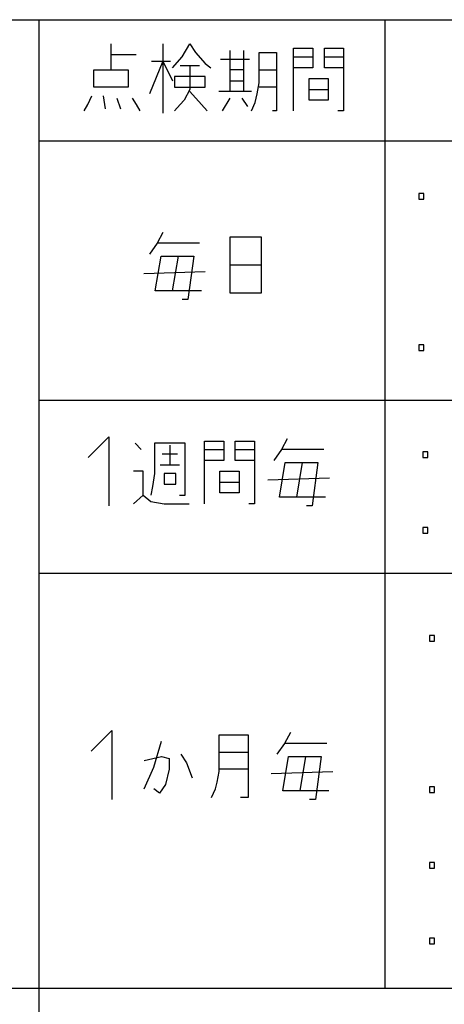
# Model space of a CAD drawing. Extents: x -1367 to 1932, y -4285 to -2255.
# Drawn here: x -859 to -834, y -3532 to -3475 of the extents above; entities that cross this region are included whole.
import ezdxf

# ---------------------------------------------------------------- set-up
doc = ezdxf.new("R2010")
doc.units = 0
doc.header["$MEASUREMENT"] = 0
doc.layers.get('0').update_dxf_attribs({"linetype": 'CONTINUOUS'})
doc.layers.add('1', color=7, linetype='CONTINUOUS')

# ---------------------------------------------------------------- blocks, each defined once
blk = doc.blocks.new('MEIHAN')
at = {"layer": '1', "color": 2, "linetype": 'CONTINUOUS'}
for p, q in [((-877.571, -3474.872), (-782.571, -3474.872)), ((-857.571, -3474.872), (-857.571, -3559.872)), ((-837.571, -3474.872), (-837.571, -3530.872)), ((-853.405, -3476.899), (-853.405, -3476.274)), ((-850.405, -3476.274), (-850.405, -3477.274)), ((-849.293, -3477.024), (-848.849, -3476.274)), ((-848.849, -3476.274), (-848.516, -3476.774)), ((-851.96, -3476.899), (-853.405, -3476.899)), ((-853.405, -3477.774), (-853.405, -3476.899)), ((-848.516, -3476.774), (-847.96, -3477.399)), ((-846.516, -3477.774), (-846.516, -3476.649)), ((-845.738, -3476.649), (-845.738, -3477.774)), ((-844.849, -3477.774), (-844.849, -3476.774)), ((-844.849, -3476.774), (-843.849, -3476.774)), ((-843.849, -3476.774), (-843.849, -3477.774)), ((-842.849, -3477.024), (-842.849, -3476.524)), ((-842.849, -3476.524), (-841.738, -3476.524)), ((-841.738, -3476.524), (-841.738, -3477.024)), ((-841.071, -3477.024), (-841.071, -3476.524)), ((-841.071, -3476.524), (-839.96, -3476.524)), ((-839.96, -3476.524), (-839.96, -3477.024)), ((-850.405, -3477.274), (-851.182, -3479.149)), ((-851.071, -3477.274), (-850.405, -3477.274)), ((-850.405, -3477.274), (-849.96, -3477.274)), ((-850.405, -3477.274), (-850.405, -3480.274)), ((-850.405, -3477.274), (-849.849, -3478.399)), ((-849.849, -3477.649), (-849.293, -3477.024)), ((-847.96, -3477.399), (-847.627, -3477.649)), ((-847.071, -3477.149), (-845.405, -3477.149)), ((-842.849, -3477.649), (-842.849, -3477.024)), ((-842.849, -3477.024), (-841.738, -3477.024)), ((-841.738, -3477.024), (-841.738, -3477.649)), ((-841.071, -3477.649), (-841.071, -3477.024)), ((-841.071, -3477.024), (-839.96, -3477.024)), ((-839.96, -3477.024), (-839.96, -3477.649)), ((-854.405, -3477.774), (-853.405, -3477.774)), ((-854.405, -3478.774), (-854.405, -3477.774)), ((-853.405, -3477.774), (-852.405, -3477.774)), ((-852.405, -3477.774), (-852.405, -3478.774)), ((-849.405, -3477.524), (-848.849, -3477.524)), ((-848.849, -3477.524), (-848.293, -3477.524)), ((-848.849, -3477.524), (-848.849, -3478.899)), ((-846.516, -3478.399), (-846.516, -3477.774)), ((-845.738, -3477.774), (-846.516, -3477.774)), ((-845.738, -3477.774), (-845.738, -3479.024)), ((-844.849, -3478.524), (-844.849, -3477.774)), ((-844.849, -3477.774), (-843.849, -3477.774)), ((-843.849, -3477.774), (-843.849, -3478.774)), ((-841.738, -3477.649), (-842.849, -3477.649)), ((-842.849, -3480.149), (-842.849, -3477.649)), ((-839.96, -3477.649), (-841.071, -3477.649)), ((-839.96, -3477.649), (-839.96, -3480.149)), ((-847.96, -3478.149), (-849.738, -3478.149)), ((-849.738, -3478.149), (-849.738, -3478.774)), ((-847.96, -3478.774), (-847.96, -3478.149)), ((-846.516, -3478.399), (-845.738, -3478.399)), ((-846.516, -3479.024), (-846.516, -3478.399)), ((-844.96, -3479.149), (-844.849, -3478.524)), ((-841.96, -3478.899), (-841.96, -3478.274)), ((-841.96, -3478.274), (-840.849, -3478.274)), ((-840.849, -3478.274), (-840.849, -3478.899)), ((-852.405, -3478.774), (-854.405, -3478.774)), ((-849.738, -3478.774), (-847.96, -3478.774)), ((-848.849, -3478.899), (-849.182, -3479.524)), ((-848.849, -3479.024), (-848.182, -3479.774)), ((-846.516, -3479.024), (-847.182, -3479.024)), ((-845.293, -3479.024), (-846.516, -3479.024)), ((-845.071, -3479.649), (-844.96, -3479.149)), ((-843.849, -3478.774), (-844.849, -3478.774)), ((-843.849, -3478.774), (-843.849, -3480.149)), ((-841.96, -3478.899), (-840.849, -3478.899)), ((-841.96, -3479.524), (-841.96, -3478.899)), ((-840.849, -3478.899), (-840.849, -3479.524)), ((-854.96, -3480.149), (-854.738, -3479.774)), ((-854.738, -3479.774), (-854.516, -3479.274)), ((-853.849, -3479.274), (-853.738, -3480.024)), ((-853.071, -3479.399), (-852.849, -3480.024)), ((-852.182, -3479.399), (-851.96, -3479.774)), ((-851.96, -3479.774), (-851.738, -3480.149)), ((-849.405, -3479.774), (-849.738, -3480.149)), ((-849.182, -3479.524), (-849.405, -3479.774)), ((-848.182, -3479.774), (-847.849, -3480.149)), ((-846.96, -3480.149), (-846.516, -3479.399)), ((-845.849, -3479.399), (-845.516, -3479.899)), ((-845.293, -3480.149), (-845.071, -3479.649)), ((-840.849, -3479.524), (-841.96, -3479.524)), ((-843.849, -3480.149), (-844.071, -3480.149)), ((-839.96, -3480.149), (-840.293, -3480.149)), ((-857.571, -3481.872), (-782.571, -3481.872)), ((-835.615, -3484.924), (-835.615, -3485.252)), ((-835.323, -3484.924), (-835.615, -3484.924)), ((-835.615, -3485.252), (-835.323, -3485.252)), ((-835.323, -3485.252), (-835.323, -3484.924)), ((-850.402, -3487.17), (-850.735, -3487.795)), ((-846.513, -3489.045), (-846.513, -3487.42)), ((-846.513, -3487.42), (-844.735, -3487.42)), ((-844.735, -3487.42), (-844.735, -3489.045)), ((-850.735, -3487.795), (-851.18, -3488.42)), ((-848.291, -3487.795), (-850.735, -3487.795)), ((-850.846, -3490.545), (-850.513, -3488.545)), ((-850.513, -3488.545), (-849.513, -3488.545)), ((-849.846, -3490.545), (-849.513, -3488.545)), ((-849.513, -3488.545), (-848.624, -3488.545)), ((-848.624, -3488.545), (-848.957, -3491.045)), ((-851.513, -3489.545), (-847.957, -3489.42)), ((-846.513, -3489.045), (-844.735, -3489.045)), ((-846.513, -3490.67), (-846.513, -3489.045)), ((-844.735, -3489.045), (-844.735, -3490.67)), ((-849.846, -3490.545), (-850.846, -3490.545)), ((-848.18, -3490.545), (-849.846, -3490.545)), ((-848.957, -3491.045), (-849.291, -3491.045)), ((-844.735, -3490.67), (-846.513, -3490.67)), ((-835.615, -3493.674), (-835.615, -3494.002)), ((-835.323, -3493.674), (-835.615, -3493.674)), ((-835.615, -3494.002), (-835.323, -3494.002)), ((-835.323, -3494.002), (-835.323, -3493.674)), ((-857.571, -3496.872), (-782.571, -3496.872)), ((-854.733, -3500.175), (-853.533, -3498.975)), ((-853.533, -3498.975), (-853.533, -3502.975)), ((-843.222, -3499.1), (-843.555, -3499.725)), ((-851.667, -3499.725), (-852, -3499.35)), ((-850.889, -3499.35), (-850.889, -3501.1)), ((-849.111, -3499.35), (-850.889, -3499.35)), ((-850, -3499.475), (-850, -3500.6)), ((-849.111, -3502.35), (-849.111, -3499.35)), ((-848, -3499.725), (-848, -3499.225)), ((-848, -3499.225), (-846.889, -3499.225)), ((-846.889, -3499.225), (-846.889, -3499.725)), ((-846.222, -3499.725), (-846.222, -3499.225)), ((-846.222, -3499.225), (-845.111, -3499.225)), ((-845.111, -3499.225), (-845.111, -3499.725)), ((-850.444, -3499.975), (-849.555, -3499.975)), ((-848, -3500.35), (-848, -3499.725)), ((-848, -3499.725), (-846.889, -3499.725)), ((-846.889, -3499.725), (-846.889, -3500.35)), ((-846.222, -3500.35), (-846.222, -3499.725)), ((-846.222, -3499.725), (-845.111, -3499.725)), ((-845.111, -3499.725), (-845.111, -3500.35)), ((-843.555, -3499.725), (-844, -3500.35)), ((-841.111, -3499.725), (-843.555, -3499.725)), ((-835.39, -3499.859), (-835.39, -3500.187)), ((-835.098, -3499.859), (-835.39, -3499.859)), ((-835.39, -3500.187), (-835.098, -3500.187)), ((-835.098, -3500.187), (-835.098, -3499.859)), ((-850.555, -3500.6), (-850, -3500.6)), ((-850, -3500.6), (-849.444, -3500.6)), ((-846.889, -3500.35), (-848, -3500.35)), ((-848, -3502.85), (-848, -3500.35)), ((-845.111, -3500.35), (-846.222, -3500.35)), ((-845.111, -3500.35), (-845.111, -3502.85)), ((-843.667, -3502.475), (-843.333, -3500.475)), ((-843.333, -3500.475), (-842.333, -3500.475)), ((-842.667, -3502.475), (-842.333, -3500.475)), ((-842.333, -3500.475), (-841.444, -3500.475)), ((-841.444, -3500.475), (-841.778, -3502.975)), ((-851.555, -3500.975), (-852.111, -3500.975)), ((-851.555, -3502.35), (-851.555, -3500.975)), ((-850.889, -3501.1), (-851, -3501.85)), ((-850.333, -3501.1), (-850.333, -3501.725)), ((-849.667, -3501.1), (-850.333, -3501.1)), ((-849.667, -3501.725), (-849.667, -3501.1)), ((-847.111, -3501.6), (-847.111, -3500.975)), ((-847.111, -3500.975), (-846, -3500.975)), ((-846, -3500.975), (-846, -3501.6)), ((-844.333, -3501.475), (-840.778, -3501.35)), ((-851, -3501.85), (-851.111, -3502.35)), ((-850.333, -3501.725), (-849.667, -3501.725)), ((-847.111, -3501.6), (-846, -3501.6)), ((-847.111, -3502.225), (-847.111, -3501.6)), ((-846, -3501.6), (-846, -3502.225)), ((-852.111, -3502.85), (-851.555, -3502.35)), ((-851.555, -3502.35), (-851.111, -3502.725)), ((-849.444, -3502.35), (-849.111, -3502.35)), ((-846, -3502.225), (-847.111, -3502.225)), ((-842.667, -3502.475), (-843.667, -3502.475)), ((-841, -3502.475), (-842.667, -3502.475)), ((-851.111, -3502.725), (-850.333, -3502.85)), ((-850.333, -3502.85), (-848.889, -3502.85)), ((-845.111, -3502.85), (-845.444, -3502.85)), ((-841.778, -3502.975), (-842.111, -3502.975)), ((-835.39, -3504.234), (-835.39, -3504.562)), ((-835.098, -3504.234), (-835.39, -3504.234)), ((-835.098, -3504.562), (-835.098, -3504.234)), ((-835.39, -3504.562), (-835.098, -3504.562)), ((-857.571, -3506.872), (-782.571, -3506.872)), ((-835.002, -3510.468), (-835.002, -3510.796)), ((-834.711, -3510.468), (-835.002, -3510.468)), ((-834.711, -3510.796), (-834.711, -3510.468)), ((-835.002, -3510.796), (-834.711, -3510.796)), ((-854.549, -3517.153), (-853.349, -3515.953)), ((-853.349, -3515.953), (-853.349, -3519.953)), ((-847.149, -3517.203), (-847.149, -3516.203)), ((-847.149, -3516.203), (-845.482, -3516.203)), ((-845.482, -3516.203), (-845.482, -3517.203)), ((-843.038, -3516.078), (-843.371, -3516.703)), ((-850.927, -3518.078), (-850.482, -3516.578)), ((-843.371, -3516.703), (-843.816, -3517.328)), ((-840.927, -3516.703), (-843.371, -3516.703)), ((-849.371, -3517.328), (-849.038, -3517.828)), ((-847.149, -3518.203), (-847.149, -3517.203)), ((-847.149, -3517.203), (-845.482, -3517.203)), ((-845.482, -3517.203), (-845.482, -3519.828)), ((-851.482, -3517.703), (-850.482, -3517.453)), ((-850.482, -3517.453), (-850.038, -3517.578)), ((-850.038, -3517.578), (-850.038, -3518.203)), ((-849.038, -3517.828), (-848.705, -3518.703)), ((-843.482, -3519.453), (-843.149, -3517.453)), ((-843.149, -3517.453), (-842.149, -3517.453)), ((-842.482, -3519.453), (-842.149, -3517.453)), ((-842.149, -3517.453), (-841.26, -3517.453)), ((-841.26, -3517.453), (-841.593, -3519.953)), ((-851.482, -3519.328), (-850.927, -3518.078)), ((-850.038, -3518.203), (-850.26, -3519.078)), ((-847.26, -3518.953), (-847.149, -3518.328)), ((-845.482, -3518.203), (-847.149, -3518.203)), ((-847.149, -3518.328), (-847.149, -3518.203)), ((-844.149, -3518.453), (-840.593, -3518.328)), ((-847.371, -3519.328), (-847.26, -3518.953)), ((-850.593, -3519.578), (-850.927, -3519.328)), ((-850.26, -3519.078), (-850.593, -3519.578)), ((-847.593, -3519.828), (-847.371, -3519.328)), ((-842.482, -3519.453), (-843.482, -3519.453)), ((-840.816, -3519.453), (-842.482, -3519.453)), ((-835.002, -3519.218), (-835.002, -3519.546)), ((-834.711, -3519.218), (-835.002, -3519.218)), ((-835.002, -3519.546), (-834.711, -3519.546)), ((-834.711, -3519.546), (-834.711, -3519.218)), ((-845.482, -3519.828), (-845.927, -3519.828)), ((-841.593, -3519.953), (-841.927, -3519.953)), ((-835.002, -3523.593), (-835.002, -3523.921)), ((-834.711, -3523.593), (-835.002, -3523.593)), ((-834.711, -3523.921), (-834.711, -3523.593)), ((-835.002, -3523.921), (-834.711, -3523.921)), ((-835.002, -3527.968), (-835.002, -3528.296)), ((-834.711, -3527.968), (-835.002, -3527.968)), ((-834.711, -3528.296), (-834.711, -3527.968)), ((-835.002, -3528.296), (-834.711, -3528.296)), ((-782.571, -3530.872), (-877.571, -3530.872))]:
    blk.add_line(p, q, dxfattribs=at)
blk = doc.blocks.new('91703070A')
blk.add_blockref('MEIHAN', (0, 0))

msp = doc.modelspace()

# ---------------------------------------------------------------- block references
msp.add_blockref('91703070A', (0, 0))

doc.saveas('drawing.dxf')
